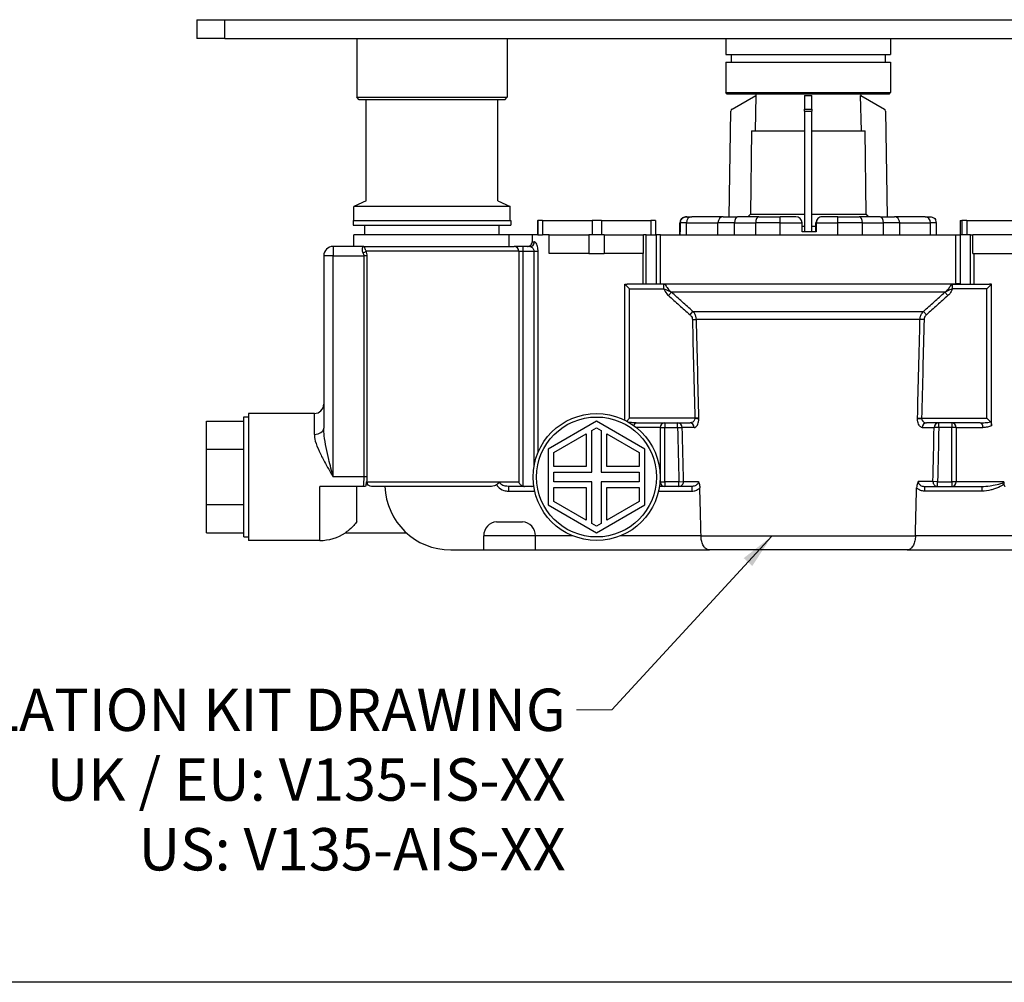
# Model space of a CAD drawing. Units: millimetres. Extents: x 24 to 867, y 24 to 606.
# Drawn here: x 133 to 342, y 24 to 229 of the extents above; entities that cross this region are included whole.
import ezdxf

# ---------------------------------------------------------------- set-up
doc = ezdxf.new("R2010")
doc.units = ezdxf.units.MM
doc.header["$LTSCALE"] = 3
doc.layers.add('Sketch Geometry (ANSI)', color=7, linetype='Continuous', lineweight=25)
for name, color, linetype, lineweight, true_color in [('Symbol (ISO)', 7, 'Continuous', 25, 0x00003f), ('Visible (ISO)', 7, 'Continuous', 25, 0x00003f), ('Visible Narrow (ISO)', 7, 'Continuous', 25, 0x00003f)]:
    doc.layers.add(name, color=color, linetype=linetype, lineweight=lineweight, true_color=true_color)
doc.styles.add('Samuel Heath (ISO)', font='tahoma.ttf')
doc.dimstyles.new('Samuel Heath (ISO)$7', dxfattribs={"dimscale": 3, "dimtxt": 3, "dimasz": 2.5, "dimexe": 1, "dimexo": 1.5, "dimgap": 0.762, "dimtad": 0, "dimtih": 1, "dimtoh": 1, "dimrnd": 1e-08, "dimzin": 0, "dimdsep": 46, "dimtxsty": 'Samuel Heath (ISO)', "dimcen": 0.09, "dimdle": 10, "dimclrd": 256, "dimclre": 256, "dimclrt": 256, "dimazin": 0, "dimtfac": 1, "dimtmove": 0, "dimatfit": 3, "dimfxl": 1, "dimtolj": 1, "dimtzin": 0, "dimlwd": 15, "dimlwe": 15, "dimarcsym": 0})

# ---------------------------------------------------------------- blocks, each defined once
blk = doc.blocks.new('Borders Default Border')
at = {"layer": 'Sketch Geometry (ANSI)', "flags": 128}
blk.add_lwpolyline([(8, 8), (8, 202), (289, 202), (289, 8), (8, 8)], dxfattribs=at)

msp = doc.modelspace()

# ---------------------------------------------------------------- linework, layer by layer
at = {"layer": 'Visible (ISO)'}
for p, q in [((170.279, 228.601), (176.279, 228.601)), ((170.279, 228.601), (170.279, 224.601)), ((176.279, 228.601), (424.279, 228.601)), ((176.279, 224.601), (170.279, 224.601)), ((176.279, 224.601), (424.279, 224.601)), ((204.279, 224.601), (204.279, 212.101)), ((236.279, 224.601), (236.279, 212.101)), ((282.779, 224.601), (282.779, 221.201)), ((317.779, 224.601), (317.779, 221.201)), ((282.779, 221.201), (317.779, 221.201)), ((283.899, 221.201), (283.899, 219.601)), ((316.659, 221.201), (316.659, 219.601)), ((282.779, 219.601), (317.779, 219.601)), ((282.779, 219.601), (282.779, 213.101)), ((317.779, 219.601), (317.779, 213.101)), ((204.279, 212.101), (236.279, 212.101)), ((204.779, 211.601), (204.279, 212.101)), ((235.779, 211.601), (204.779, 211.601)), ((206.279, 190.113), (206.279, 211.601)), ((234.279, 190.113), (234.279, 211.601)), ((235.779, 211.601), (236.279, 212.101)), ((282.779, 213.101), (317.779, 213.101)), ((283.079, 212.801), (282.779, 213.101)), ((317.479, 212.801), (283.079, 212.801)), ((317.479, 212.801), (317.779, 213.101))]:
    msp.add_line(p, q, dxfattribs=at)
at = {"layer": 'Visible (ISO)', "color": 9, "true_color": 0xc0c0c0}
for p, q in [((284.079, 209.588), (289.124, 212.501)), ((289.153, 212.501), (288.982, 205.001)), ((289.131, 212.801), (289.124, 212.501)), ((289.124, 212.501), (289.153, 212.501)), ((299.479, 212.501), (300.279, 212.501)), ((299.479, 212.501), (299.479, 209.588)), ((300.279, 212.501), (301.079, 212.501)), ((301.079, 209.588), (301.079, 212.501)), ((311.575, 205.001), (311.405, 212.501)), ((311.405, 212.501), (311.433, 212.501)), ((311.426, 212.801), (311.433, 212.501)), ((311.433, 212.501), (316.479, 209.588)), ((299.479, 209.163), (299.479, 209.588)), ((301.079, 209.588), (301.079, 209.163)), ((283.469, 186.701), (283.829, 209.163)), ((299.479, 209.163), (299.479, 183.501)), ((301.079, 183.501), (301.079, 209.163)), ((316.729, 209.163), (317.089, 186.701)), ((288.205, 205.001), (287.98, 187.236)), ((288.205, 205.001), (299.479, 205.001)), ((301.079, 205.001), (312.352, 205.001)), ((312.578, 187.236), (312.352, 205.001)), ((206.279, 190.113), (203.679, 188.901)), ((236.879, 188.901), (203.679, 188.901)), ((203.679, 185.901), (203.679, 188.901)), ((234.279, 190.113), (236.879, 188.901)), ((236.879, 185.901), (236.879, 188.901)), ((274.439, 186.701), (274.397, 186.701)), ((274.439, 186.701), (275.506, 186.701)), ((282.219, 186.701), (275.506, 186.701)), ((282.219, 186.701), (285.262, 186.701)), ((289.779, 186.701), (285.262, 186.701)), ((287.98, 187.236), (299.479, 187.236)), ((289.779, 186.701), (294.337, 186.701)), ((297.665, 186.701), (294.337, 186.701)), ((301.079, 187.236), (312.578, 187.236)), ((303.264, 186.701), (303.228, 186.701)), ((306.593, 186.701), (303.264, 186.701)), ((306.593, 186.701), (311.131, 186.701)), ((315.607, 186.701), (311.131, 186.701)), ((315.607, 186.701), (318.603, 186.701)), ((325.14, 186.701), (318.603, 186.701)), ((325.14, 186.701), (326.161, 186.701)), ((203.529, 185.901), (237.029, 185.901)), ((203.529, 185.901), (203.529, 184.901)), ((203.529, 184.901), (237.029, 184.901)), ((206.004, 182.901), (206.004, 184.901)), ((234.554, 182.901), (234.554, 184.901)), ((237.029, 185.901), (237.029, 184.901)), ((242.73, 185.901), (242.73, 185.901)), ((242.73, 185.901), (242.777, 185.901)), ((242.73, 185.901), (242.73, 182.901)), ((243.784, 185.901), (242.777, 185.901)), ((243.784, 185.901), (254.332, 185.901)), ((256.332, 185.901), (254.332, 185.901)), ((256.332, 185.901), (266.834, 185.901)), ((267.827, 185.901), (266.834, 185.901)), ((267.827, 185.901), (267.827, 182.901)), ((273.018, 182.901), (273.018, 185.401)), ((273.018, 183.501), (273.018, 185.401)), ((273.041, 185.401), (273.041, 183.501)), ((298.974, 183.501), (298.974, 185.401)), ((298.974, 184.751), (299.479, 184.751)), ((301.079, 184.751), (301.929, 184.751)), ((301.929, 183.501), (301.929, 185.401)), ((301.974, 185.401), (301.974, 183.501)), ((327.54, 182.901), (327.54, 185.401)), ((332.561, 185.901), (332.559, 185.901)), ((332.559, 185.901), (332.559, 182.901)), ((332.561, 185.901), (332.961, 185.901)), ((334.017, 185.901), (332.961, 185.901)), ((334.017, 185.901), (344.736, 185.901)), ((236.712, 182.901), (203.679, 182.901)), ((203.679, 180.401), (203.679, 182.901)), ((241.579, 182.901), (236.712, 182.901)), ((236.712, 180.401), (236.712, 182.901)), ((242.777, 182.901), (241.579, 182.901)), ((241.579, 182.901), (241.579, 181.401)), ((242.777, 182.901), (242.777, 182.901)), ((242.777, 182.901), (243.784, 182.901)), ((243.826, 182.901), (243.784, 182.901)), ((245.181, 182.901), (243.826, 182.901)), ((245.181, 178.901), (245.181, 182.901)), ((245.181, 182.901), (253.669, 182.901)), ((256.889, 182.901), (253.669, 182.901)), ((256.889, 182.901), (265.262, 182.901)), ((265.799, 182.901), (265.262, 182.901)), ((265.262, 178.901), (265.262, 182.901)), ((265.799, 182.901), (267.958, 182.901)), ((268.908, 182.901), (267.958, 182.901)), ((268.908, 182.901), (331.649, 182.901)), ((273.041, 183.501), (273.018, 183.501)), ((301.974, 183.501), (298.974, 183.501)), ((331.649, 182.901), (332.6, 182.901)), ((334.759, 182.901), (332.6, 182.901)), ((334.759, 182.901), (335.296, 182.901)), ((335.296, 178.901), (335.296, 182.901)), ((343.669, 182.901), (335.296, 182.901)), ((205.787, 180.401), (199.279, 180.401)), ((205.787, 180.401), (237.778, 180.401)), ((239.67, 180.401), (237.778, 180.401)), ((241.123, 180.401), (239.67, 180.401)), ((197.279, 178.401), (197.279, 141.803)), ((253.669, 178.901), (245.181, 178.901)), ((253.669, 178.901), (256.889, 178.901)), ((265.262, 178.901), (256.889, 178.901)), ((335.296, 178.901), (343.669, 178.901)), ((261.319, 143.474), (261.319, 172.377)), ((261.319, 172.377), (262.295, 171.401)), ((269.605, 172.401), (261.753, 172.401)), ((269.657, 172.401), (269.605, 172.401)), ((330.9, 172.401), (330.953, 172.401)), ((330.953, 172.401), (338.804, 172.401)), ((339.238, 172.377), (338.263, 171.401)), ((339.238, 142.244), (339.238, 172.377)), ((181.279, 144.911), (181.279, 117.911)), ((195.279, 144.911), (181.279, 144.911)), ((172.379, 143.261), (180.279, 143.261)), ((172.379, 137.336), (172.379, 143.261)), ((180.279, 118.661), (180.279, 144.161)), ((180.279, 144.161), (181.279, 144.161)), ((255.279, 143.251), (245.016, 137.326)), ((265.541, 137.326), (255.279, 143.251)), ((262.295, 143.901), (261.68, 143.287)), ((263.688, 142.901), (275.145, 142.901)), ((336.869, 142.901), (325.412, 142.901)), ((338.263, 143.901), (339.049, 143.114)), ((246.216, 136.633), (253.079, 140.595)), ((253.079, 140.595), (253.079, 133.601)), ((254.279, 141.288), (255.279, 141.865)), ((254.279, 132.401), (254.279, 141.288)), ((255.279, 141.865), (256.279, 141.288)), ((256.279, 141.288), (256.279, 132.401)), ((257.479, 140.595), (264.341, 136.633)), ((257.479, 133.601), (257.479, 140.595)), ((172.379, 137.336), (180.279, 137.336)), ((172.379, 125.486), (172.379, 137.336)), ((245.016, 137.326), (245.016, 125.476)), ((246.216, 133.601), (246.216, 136.633)), ((264.341, 136.633), (264.341, 133.601)), ((265.541, 125.476), (265.541, 137.326)), ((253.079, 133.601), (246.216, 133.601)), ((246.216, 130.401), (246.216, 132.401)), ((246.216, 132.401), (254.279, 132.401)), ((256.279, 132.401), (264.341, 132.401)), ((264.341, 133.601), (257.479, 133.601)), ((264.341, 132.401), (264.341, 130.401)), ((254.279, 130.401), (246.216, 130.401)), ((254.279, 121.514), (254.279, 130.401)), ((256.279, 130.401), (256.279, 121.514)), ((264.341, 130.401), (256.279, 130.401)), ((341.968, 129.639), (341.968, 130.05)), ((204.332, 129.401), (196.458, 129.401)), ((206.161, 129.401), (204.332, 129.401)), ((204.332, 121.911), (204.332, 129.401)), ((232.928, 129.401), (207.63, 129.401)), ((241.928, 129.401), (236.527, 129.401)), ((246.216, 126.169), (246.216, 129.201)), ((246.216, 129.201), (253.079, 129.201)), ((253.079, 129.201), (253.079, 122.207)), ((257.479, 122.207), (257.479, 129.201)), ((257.479, 129.201), (264.341, 129.201)), ((264.341, 129.201), (264.341, 126.169)), ((275.522, 129.401), (268.63, 129.401)), ((325.035, 129.401), (337.17, 129.401)), ((253.079, 122.207), (246.216, 126.169)), ((264.341, 126.169), (257.479, 122.207)), ((180.279, 125.486), (172.379, 125.486)), ((172.379, 119.561), (172.379, 125.486)), ((245.016, 125.476), (255.279, 119.551)), ((255.279, 119.551), (265.541, 125.476)), ((234.029, 121.89), (239.529, 121.89)), ((234.279, 121.901), (239.279, 121.901)), ((255.279, 120.937), (254.279, 121.514)), ((256.279, 121.514), (255.279, 120.937)), ((172.379, 119.561), (180.279, 119.561)), ((201.868, 119.55), (214.844, 119.55)), ((180.279, 118.661), (181.279, 118.661)), ((196.458, 117.911), (181.279, 117.911)), ((231.279, 115.901), (231.279, 118.901)), ((242.279, 115.901), (242.279, 118.901)), ((224.27, 115.901), (231.279, 115.901)), ((231.279, 115.901), (242.279, 115.901)), ((242.279, 115.901), (279.273, 115.901)), ((321.285, 115.901), (279.273, 115.901)), ((321.285, 115.901), (358.279, 115.901))]:
    msp.add_line(p, q, dxfattribs=at)
for radius in [13.5, 12.75]:
    msp.add_circle((255.279, 131.401), radius, dxfattribs=at)
for centre, radius, start, end in [((284.329, 209.155), 0.5, 120, 179.08129), ((316.229, 209.155), 0.5, 0.91871, 60), ((274.318, 185.401), 1.3, 153.57876, 180), ((326.24, 185.401), 1.3, 0, 26.42124), ((199.279, 178.401), 2, 90, 180), ((195.279, 146.911), 2, 270, 0), ((224.27, 129.901), 14, 182.04671, 270), ((234.279, 118.901), 3, 94.78019, 180), ((239.279, 118.901), 3, 0, 85.21981), ((196.458, 127.661), 9.75, 270, 303.70267)]:
    msp.add_arc(centre, radius, start, end, dxfattribs=at)
for centre, major_axis, ratio, start_param, end_param in [((297.665, 185.401), (1.31, 0), 0.992563, 0, 1.5707963), ((303.264, 185.401), (0, -1.3), 0.9924508, 3.1415927, 4.712389), ((274.308, 185.401), (0, -1.3), 0.9924508, 4.4033122, 4.712389), ((274.351, 185.401), (-1.31, 0), 0.992563, 5.9741085, 6.2831853)]:
    msp.add_ellipse(centre, major_axis=major_axis, ratio=ratio, start_param=start_param, end_param=end_param, dxfattribs=at)
for points, knots in [([(274.397, 186.701), (274.396, 186.701), (274.394, 186.701), (274.247, 186.701), (274.102, 186.681), (273.823, 186.601), (273.687, 186.54), (273.445, 186.371), (273.336, 186.266), (273.177, 186.036), (273.119, 185.923), (273.079, 185.796)], [-0.21222479, -0.21222479, -0.21222479, -0.21222479, -0.21165973, -0.21165973, -0.1538735, -0.1538735, -0.09615075, -0.09615075, -0.04163502, -0.04163502, 0, 0, 0, 0]), ([(273.103, 185.796), (273.144, 185.923), (273.202, 186.036), (273.363, 186.266), (273.474, 186.371), (273.719, 186.54), (273.857, 186.601), (274.14, 186.681), (274.287, 186.701), (274.436, 186.701), (274.438, 186.701), (274.439, 186.701)], [-0.21363927, -0.21363927, -0.21363927, -0.21363927, -0.17161486, -0.17161486, -0.11658928, -0.11658928, -0.05832668, -0.05832668, 0, 0, 0.00057034, 0.00057034, 0.00057034, 0.00057034]), ([(303.228, 186.701), (303.065, 186.701), (302.891, 186.668), (302.571, 186.536), (302.424, 186.435), (302.193, 186.204), (302.094, 186.058), (301.961, 185.738), (301.929, 185.564), (301.929, 185.401)], [0.19731255, 0.19731255, 0.19731255, 0.19731255, 0.24663262, 0.24663262, 0.29595269, 0.29595269, 0.3448941, 0.3448941, 0.39383551, 0.39383551, 0.39383551, 0.39383551]), ([(326.161, 186.701), (326.162, 186.701), (326.163, 186.701), (326.311, 186.701), (326.456, 186.681), (326.735, 186.601), (326.87, 186.54), (327.113, 186.371), (327.222, 186.266), (327.346, 186.087), (327.377, 186.035), (327.404, 185.979)], [-0.21222479, -0.21222479, -0.21222479, -0.21222479, -0.21165973, -0.21165973, -0.1538735, -0.1538735, -0.09615075, -0.09615075, -0.04163502, -0.04163502, -0.0211956, -0.0211956, -0.0211956, -0.0211956]), ([(240.565, 180.401), (240.691, 180.401), (240.839, 180.43), (241.07, 180.525), (241.195, 180.608), (241.372, 180.783), (241.455, 180.906), (241.55, 181.133), (241.579, 181.278), (241.579, 181.401)], [0.1489846, 0.1489846, 0.1489846, 0.1489846, 0.18664454, 0.18664454, 0.22408597, 0.22408597, 0.26121942, 0.26121942, 0.29807918, 0.29807918, 0.29807918, 0.29807918]), ([(269.657, 172.401), (269.717, 172.401), (269.777, 172.368), (269.906, 172.243), (269.977, 172.14), (270.195, 171.788), (270.341, 171.534), (270.749, 171.039), (270.949, 170.856), (271.15, 170.714), (271.152, 170.712), (271.155, 170.711)], [0, 0, 0, 0, 0.0482519, 0.0482519, 0.10222489, 0.10222489, 0.18039204, 0.18039204, 0.24792655, 0.24792655, 0.24874692, 0.24874692, 0.24874692, 0.24874692]), ([(330.9, 172.401), (330.84, 172.401), (330.78, 172.368), (330.652, 172.243), (330.58, 172.14), (330.362, 171.788), (330.216, 171.534), (329.809, 171.039), (329.608, 170.856), (329.408, 170.714), (329.405, 170.712), (329.403, 170.711)], [0, 0, 0, 0, 0.0482519, 0.0482519, 0.10222489, 0.10222489, 0.18039204, 0.18039204, 0.24792655, 0.24792655, 0.24874692, 0.24874692, 0.24874692, 0.24874692]), ([(339.049, 143.114), (339.092, 143.071), (339.125, 143.017), (339.183, 142.871), (339.203, 142.775), (339.232, 142.546), (339.238, 142.4), (339.238, 142.244)], [0, 0, 0, 0, 0.024633534, 0.024633534, 0.057672004, 0.057672004, 0.098380483, 0.098380483, 0.098380483, 0.098380483]), ([(206.34, 130.385), (206.335, 130.347), (206.33, 130.309), (206.282, 129.978), (206.228, 129.687), (206.161, 129.401)], [-0.11121373, -0.11121373, -0.11121373, -0.11121373, -0.09970034, -0.09970034, -0.0099653, -0.0099653, -0.0099653, -0.0099653]), ([(206.665, 129.698), (206.56, 129.784), (206.472, 129.886), (206.382, 130.055), (206.359, 130.118), (206.333, 130.25), (206.331, 130.317), (206.34, 130.385)], [0, 0, 0, 0, 0.040954836, 0.040954836, 0.062876285, 0.062876285, 0.0852061, 0.0852061, 0.0852061, 0.0852061]), ([(234.05, 129.781), (234.071, 129.8), (234.091, 129.818), (234.186, 129.908), (234.257, 129.981), (234.428, 130.161), (234.535, 130.279), (234.652, 130.399), (234.653, 130.4), (234.654, 130.401)], [0, 0, 0, 0, 0.00827985, 0.00827985, 0.039342056, 0.039342056, 0.086535967, 0.086535967, 0.086885992, 0.086885992, 0.086885992, 0.086885992]), ([(238.724, 130.401), (238.725, 130.4), (238.725, 130.398), (238.756, 130.303), (238.798, 130.209), (238.907, 130.021), (238.977, 129.927), (239.139, 129.754), (239.232, 129.673), (239.438, 129.539), (239.551, 129.484), (239.67, 129.448)], [-0.00058201, -0.00058201, -0.00058201, -0.00058201, 0, 0, 0.03922494, 0.03922494, 0.08034306, 0.08034306, 0.11993188, 0.11993188, 0.1577457, 0.1577457, 0.1577457, 0.1577457]), ([(276.911, 130.423), (276.912, 130.421), (276.912, 130.42), (276.972, 130.306), (277.025, 130.186), (277.117, 129.917), (277.155, 129.773), (277.214, 129.452), (277.233, 129.277), (277.237, 129.101)], [-0.00063782, -0.00063782, -0.00063782, -0.00063782, 0, 0, 0.04846557, 0.04846557, 0.09715472, 0.09715472, 0.15068694, 0.15068694, 0.15068694, 0.15068694]), ([(323.647, 130.423), (323.646, 130.421), (323.645, 130.42), (323.586, 130.306), (323.533, 130.186), (323.44, 129.917), (323.402, 129.773), (323.343, 129.452), (323.325, 129.277), (323.32, 129.101)], [-0.00063782, -0.00063782, -0.00063782, -0.00063782, 0, 0, 0.04846557, 0.04846557, 0.09715472, 0.09715472, 0.15068694, 0.15068694, 0.15068694, 0.15068694]), ([(341.968, 130.05), (341.968, 130.057), (341.968, 130.064), (341.966, 130.149), (341.951, 130.218), (341.911, 130.314), (341.886, 130.359), (341.845, 130.4), (341.845, 130.401), (341.844, 130.401)], [0, 0, 0, 0, 0.002061757, 0.002061757, 0.025576337, 0.025576337, 0.041097839, 0.041097839, 0.041239521, 0.041239521, 0.041239521, 0.041239521]), ([(207.63, 129.401), (207.56, 129.401), (207.49, 129.404), (207.212, 129.433), (207.02, 129.487), (206.787, 129.609), (206.723, 129.651), (206.665, 129.698)], [0.579967794, 0.579967794, 0.579967794, 0.579967794, 0.597356182, 0.597356182, 0.649389699, 0.649389699, 0.671776837, 0.671776837, 0.671776837, 0.671776837]), ([(234.05, 129.781), (234.036, 129.768), (234.021, 129.756), (233.881, 129.641), (233.707, 129.551), (233.364, 129.436), (233.127, 129.401), (232.928, 129.401)], [0.06678847, 0.06678847, 0.06678847, 0.06678847, 0.07238148, 0.07238148, 0.12117785, 0.12117785, 0.18102406, 0.18102406, 0.18102406, 0.18102406]), ([(341.968, 129.639), (341.968, 129.592), (341.975, 129.551), (342, 129.483), (342.016, 129.457), (342.041, 129.429), (342.051, 129.42), (342.066, 129.41), (342.071, 129.407), (342.078, 129.404), (342.081, 129.403), (342.085, 129.402), (342.086, 129.402), (342.088, 129.401), (342.089, 129.401), (342.09, 129.401), (342.09, 129.401), (342.091, 129.401), (342.091, 129.401), (342.091, 129.401), (342.091, 129.401), (342.091, 129.401), (342.091, 129.401), (342.091, 129.401), (342.091, 129.401), (342.091, 129.401), (342.091, 129.401), (342.091, 129.401), (342.091, 129.401), (342.091, 129.401)], [0, 0, 0, 0, 0.014022943, 0.014022943, 0.027075404, 0.027075404, 0.033286092, 0.033286092, 0.036170266, 0.036170266, 0.03755953, 0.03755953, 0.038242919, 0.038242919, 0.038582476, 0.038582476, 0.038751987, 0.038751987, 0.038836732, 0.038836732, 0.038878985, 0.038878985, 0.038899764, 0.038899764, 0.038909523, 0.038909523, 0.0389136, 0.0389136, 0.038916534, 0.038916534, 0.038916534, 0.038916534]), ([(204.332, 121.911), (204.117, 121.618), (203.897, 121.35), (203.227, 120.612), (202.783, 120.228), (202.1, 119.698), (201.868, 119.55), (201.868, 119.55)], [2.68642138, 2.68642138, 2.68642138, 2.68642138, 2.84813054, 2.84813054, 3.18272273, 3.18272273, 3.51731492, 3.51731492, 3.51731492, 3.51731492]), ([(277.494, 118.836), (277.494, 118.847), (277.494, 118.857), (277.494, 118.868), (277.493, 118.879), (277.493, 118.89), (277.493, 118.901)], [-0.0031716775, -0.0031716775, -0.0031716775, -0.0031716775, 0, 0, 0, 0.0032991495, 0.0032991495, 0.0032991495, 0.0032991495]), ([(279.273, 115.901), (279.271, 115.901), (279.27, 115.901), (279.114, 115.902), (278.962, 115.933), (278.669, 116.058), (278.529, 116.15), (278.204, 116.451), (278.03, 116.694), (277.76, 117.261), (277.659, 117.567), (277.531, 118.202), (277.498, 118.516), (277.494, 118.836)], [-0.00090958, -0.00090958, -0.00090958, -0.00090958, 0, 0, 0.08772716, 0.08772716, 0.1736988, 0.1736988, 0.29919584, 0.29919584, 0.40901111, 0.40901111, 0.50560435, 0.50560435, 0.50560435, 0.50560435]), ([(323.063, 118.836), (323.059, 118.494), (323.022, 118.159), (322.881, 117.508), (322.776, 117.204), (322.497, 116.645), (322.318, 116.408), (321.993, 116.126), (321.859, 116.043), (321.58, 115.93), (321.436, 115.902), (321.288, 115.901), (321.286, 115.901), (321.285, 115.901)], [0, 0, 0, 0, 0.10273177, 0.10273177, 0.21275626, 0.21275626, 0.33886337, 0.33886337, 0.42021361, 0.42021361, 0.50309403, 0.50309403, 0.50399913, 0.50399913, 0.50399913, 0.50399913]), ([(323.065, 118.901), (323.064, 118.89), (323.064, 118.879), (323.064, 118.857), (323.064, 118.847), (323.063, 118.836)], [-0.9480788467, -0.9480788467, -0.9480788467, -0.9480788467, -0.9447796972, -0.9447796972, -0.9416080197, -0.9416080197, -0.9416080197, -0.9416080197])]:
    msp.add_open_spline(points, degree=3, knots=knots, dxfattribs=at)
for points, weights in [([(287.98, 187.236), (287.717, 186.974), (287.444, 186.701)], [1, 1.00097940322, 1.00150579154]), ([(313.114, 186.701), (312.84, 186.974), (312.578, 187.236)], [1.00150579154, 1.00097940322, 1]), ([(277.493, 118.901), (277.366, 123.972), (277.237, 129.101)], [1.00000704775, 1.00001551853, 1.00000087694]), ([(323.065, 118.901), (323.192, 123.972), (323.32, 129.101)], [1.00000704775, 1.00001551853, 1.00000087694])]:
    msp.add_rational_spline(points, weights, degree=2, dxfattribs=at)
for points in [[(261.319, 172.377), (261.468, 172.393), (261.615, 172.401), (261.753, 172.401)], [(339.238, 172.377), (339.089, 172.393), (338.943, 172.401), (338.804, 172.401)], [(239.67, 129.448), (239.772, 129.417), (239.885, 129.401), (239.985, 129.401)], [(241.492, 129.401), (241.628, 129.401), (241.789, 129.431), (241.916, 129.481)], [(234.029, 121.89), (234.029, 121.89), (234.113, 121.901), (234.279, 121.901)], [(239.279, 121.901), (239.444, 121.901), (239.529, 121.89), (239.529, 121.89)]]:
    msp.add_open_spline(points, degree=3, dxfattribs=at)
at = {"layer": 'Visible Narrow (ISO)'}
msp.add_line((176.279, 224.601), (176.279, 228.601), dxfattribs=at)
at = {"layer": 'Visible Narrow (ISO)', "color": 9, "true_color": 0xc0c0c0}
for p, q in [((299.479, 209.588), (301.079, 209.588)), ((299.479, 209.163), (301.079, 209.163)), ((242.73, 185.901), (242.73, 182.901)), ((242.777, 185.901), (242.777, 182.901)), ((243.784, 185.901), (243.784, 182.901)), ((254.332, 185.901), (254.332, 182.901)), ((256.332, 185.901), (256.332, 182.901)), ((266.834, 185.901), (266.834, 182.901)), ((273.018, 185.401), (273.041, 185.401)), ((273.018, 185.401), (273.018, 185.401)), ((273.018, 185.401), (273.018, 185.401)), ((273.018, 182.901), (273.018, 185.401)), ((274.38, 185.401), (273.041, 185.401)), ((273.041, 185.401), (273.041, 185.401)), ((273.041, 182.901), (273.041, 185.401)), ((274.38, 185.401), (281.093, 185.401)), ((274.38, 182.901), (274.38, 185.401)), ((284.591, 185.401), (281.093, 185.401)), ((281.093, 182.901), (281.093, 185.401)), ((284.591, 185.401), (289.108, 185.401)), ((284.591, 182.901), (284.591, 185.401)), ((294.346, 185.401), (289.108, 185.401)), ((289.108, 182.901), (289.108, 185.401)), ((294.346, 185.401), (298.974, 185.401)), ((294.346, 182.901), (294.346, 185.401)), ((301.929, 185.401), (301.974, 185.401)), ((301.974, 185.401), (306.602, 185.401)), ((311.818, 185.401), (306.602, 185.401)), ((306.602, 182.901), (306.602, 185.401)), ((311.818, 185.401), (316.294, 185.401)), ((311.818, 182.901), (311.818, 185.401)), ((319.738, 185.401), (316.294, 185.401)), ((316.294, 182.901), (316.294, 185.401)), ((319.738, 185.401), (326.275, 185.401)), ((319.738, 182.901), (319.738, 185.401)), ((327.54, 185.401), (326.275, 185.401)), ((326.275, 182.901), (326.275, 185.401)), ((332.561, 185.901), (332.561, 182.901)), ((332.961, 185.901), (332.961, 182.901)), ((334.017, 185.901), (334.017, 182.901)), ((253.669, 182.901), (253.669, 178.901)), ((256.889, 182.901), (256.889, 178.901)), ((265.799, 172.401), (265.799, 182.901)), ((267.958, 182.901), (267.958, 172.436)), ((268.908, 172.436), (268.908, 182.901)), ((331.649, 172.436), (331.649, 182.901)), ((332.6, 182.901), (332.6, 172.436)), ((334.759, 172.401), (334.759, 182.901)), ((199.279, 180.401), (199.279, 178.401)), ((239.67, 179.401), (239.67, 180.401)), ((241.579, 181.401), (242.073, 181.401)), ((199.279, 178.401), (197.279, 178.401)), ((199.279, 178.401), (205.787, 178.401)), ((199.279, 131.411), (199.279, 178.401)), ((206.494, 178.401), (205.787, 178.401)), ((205.787, 178.401), (205.787, 131.411)), ((238.724, 179.401), (206.333, 179.401)), ((206.494, 131.411), (206.494, 178.401)), ((238.724, 179.401), (238.724, 130.401)), ((238.724, 179.401), (239.67, 179.401)), ((239.67, 179.401), (241.945, 179.401)), ((239.67, 129.448), (239.67, 179.401)), ((241.945, 179.401), (242.84, 179.401)), ((241.945, 179.401), (241.945, 133.513)), ((242.84, 136.647), (242.84, 179.401)), ((265.093, 178.901), (265.093, 172.401)), ((335.465, 178.901), (335.465, 172.401)), ((267.958, 172.436), (268.908, 172.436)), ((268.908, 172.436), (331.649, 172.436)), ((269.605, 171.401), (269.605, 172.401)), ((330.953, 171.401), (330.953, 172.401)), ((332.6, 172.436), (331.649, 172.436)), ((262.295, 143.901), (262.295, 171.401)), ((262.295, 171.401), (269.605, 171.401)), ((270.566, 169.962), (271.203, 170.669)), ((329.354, 170.669), (271.203, 170.669)), ((329.992, 169.962), (329.354, 170.669)), ((338.263, 171.401), (330.953, 171.401)), ((338.263, 143.901), (338.263, 171.401)), ((275.145, 165.904), (275.76, 166.611)), ((275.76, 166.611), (324.798, 166.611)), ((325.413, 165.904), (324.798, 166.611)), ((275.651, 164.875), (276.516, 164.897)), ((324.042, 164.897), (276.516, 164.897)), ((324.906, 164.875), (324.042, 164.897)), ((195.279, 140.462), (195.279, 144.911)), ((276.177, 143.901), (262.295, 143.901)), ((269.762, 142.901), (269.762, 141.901)), ((272.517, 141.901), (272.517, 142.901)), ((276.177, 143.901), (276.177, 143.816)), ((324.381, 143.901), (338.263, 143.901)), ((324.381, 143.901), (324.381, 143.816)), ((328.041, 141.901), (328.041, 142.901)), ((330.796, 142.901), (330.796, 141.901)), ((268.79, 141.901), (263.764, 141.901)), ((268.79, 141.901), (268.79, 130.401)), ((268.79, 141.901), (269.762, 141.901)), ((269.762, 130.401), (269.762, 141.901)), ((269.762, 141.901), (272.517, 141.901)), ((272.517, 141.901), (273.509, 141.923)), ((276.043, 141.923), (273.509, 141.923)), ((324.514, 141.923), (327.049, 141.923)), ((328.041, 141.901), (327.049, 141.923)), ((330.796, 141.901), (328.041, 141.901)), ((331.768, 141.901), (330.796, 141.901)), ((330.796, 130.401), (330.796, 141.901)), ((331.768, 141.901), (337.434, 141.901)), ((331.768, 141.901), (331.768, 130.401)), ((205.787, 131.411), (199.279, 131.411)), ((206.494, 131.411), (205.787, 131.411)), ((206.461, 130.401), (234.654, 130.401)), ((234.654, 130.401), (238.724, 130.401)), ((268.742, 130.401), (268.79, 130.401)), ((268.79, 130.401), (269.762, 130.401)), ((272.767, 130.401), (269.762, 130.401)), ((269.762, 130.401), (269.762, 129.401)), ((272.767, 130.401), (273.759, 130.423)), ((272.767, 129.401), (272.767, 130.401)), ((273.759, 130.423), (276.911, 130.423)), ((326.799, 130.423), (323.647, 130.423)), ((327.79, 130.401), (326.799, 130.423)), ((327.79, 129.401), (327.79, 130.401)), ((327.79, 130.401), (330.796, 130.401)), ((331.768, 130.401), (330.796, 130.401)), ((330.796, 130.401), (330.796, 129.401)), ((341.844, 130.401), (331.768, 130.401)), ((196.458, 117.911), (196.458, 129.401)), ((236.527, 129.401), (236.527, 128.401)), ((236.527, 128.401), (242.116, 128.401)), ((268.441, 128.401), (275.522, 128.401)), ((275.522, 129.401), (275.522, 128.401)), ((325.035, 129.401), (325.035, 128.401)), ((337.17, 128.401), (325.035, 128.401)), ((337.17, 129.401), (337.17, 128.401)), ((242.279, 118.901), (231.279, 118.901)), ((250.18, 118.901), (242.279, 118.901)), ((277.493, 118.901), (260.378, 118.901)), ((323.063, 118.836), (277.494, 118.836)), ((358.279, 118.901), (323.065, 118.901))]:
    msp.add_line(p, q, dxfattribs=at)
for centre, major_axis, ratio, start_param, end_param in [((275.506, 185.401), (0, 1.3), 0.8661028, 0, 1.5707963), ((282.219, 185.401), (0, 1.3), 0.8661028, 0, 1.5707963), ((285.262, 185.401), (0, 1.3), 0.516311, 0, 1.5707963), ((289.779, 185.401), (0, 1.3), 0.516311, 0, 1.5707963), ((294.337, 185.401), (0, 1.3), 0.007521, 4.712389, 6.2831853), ((306.593, 185.401), (0, 1.3), 0.007521, 4.712389, 6.2831853), ((311.131, 185.401), (0, 1.3), 0.5291342, 4.712389, 6.2831853), ((315.607, 185.401), (0, 1.3), 0.5291342, 4.712389, 6.2831853), ((318.603, 185.401), (0, 1.3), 0.8735235, 4.712389, 6.2831853), ((325.14, 185.401), (0, 1.3), 0.8735235, 4.712389, 6.2831853), ((274.318, 185.401), (0, 1.3), 0.9999717, 1.2617195, 1.5707963), ((274.341, 185.401), (0, 1.3), 0.9999717, 1.2617195, 1.5707963), ((237.778, 179.401), (0, 1), 0.9459233, 4.712389, 6.2831853), ((241.123, 181.401), (0, -1), 0.9500557, 0, 1.5707963), ((205.618, 179.401), (-0.945, -0.327), 0.3169395, 1.4617182, 2.3130604), ((263.688, 141.901), (0, 1), 0.5643972, 0, 1.110367), ((269.762, 141.901), (0, 1), 0.9720197, 0, 1.5707963), ((272.517, 141.901), (0, 1), 0.9921465, 4.7339856, 6.2831853), ((275.145, 141.901), (0, 1), 0.8982079, 4.7339856, 6.2831853), ((276.177, 143.732), (1, -0.025), 0.0845006, 0.5372561, 1.5729252), ((324.381, 143.732), (-1, -0.025), 0.0845006, 4.7102601, 5.7459292), ((325.412, 141.901), (0, 1), 0.8982079, 0, 1.5491997), ((328.041, 141.901), (0, 1), 0.9921465, 0, 1.5491997), ((330.796, 141.901), (0, 1), 0.9720197, 4.712389, 6.2831853), ((336.869, 141.901), (0, 1), 0.5643972, 4.712389, 6.2831853), ((195.279, 141.803), (2, 0), 0.6704713, 4.712389, 6.2831853), ((207.169, 130.401), (0, -1), 0.7086113, 4.712389, 5.4917098), ((269.762, 130.401), (0, -1), 0.9720197, 4.712389, 6.2831853), ((272.767, 130.401), (0, -1), 0.9920046, 0, 1.592393), ((327.79, 130.401), (0, -1), 0.9920046, 4.6907923, 6.2831853), ((330.796, 130.401), (0, -1), 0.9720197, 0, 1.5707963)]:
    msp.add_ellipse(centre, major_axis=major_axis, ratio=ratio, start_param=start_param, end_param=end_param, dxfattribs=at)
for points, knots in [([(205.787, 180.401), (205.715, 180.401), (205.645, 180.372), (205.51, 180.241), (205.451, 180.117), (205.412, 179.806), (205.422, 179.632), (205.504, 179.32), (205.552, 179.194), (205.618, 179.068)], [-0.37285991, -0.37285991, -0.37285991, -0.37285991, -0.28306505, -0.28306505, -0.16455733, -0.16455733, -0.06329128, -0.06329128, 0, 0, 0, 0]), ([(206.333, 179.401), (206.271, 179.495), (206.216, 179.591), (206.093, 179.824), (206.035, 179.954), (205.931, 180.188), (205.89, 180.281), (205.83, 180.379), (205.808, 180.401), (205.787, 180.401)], [0, 0, 0, 0, 0.06329128, 0.06329128, 0.16455733, 0.16455733, 0.28306505, 0.28306505, 0.37285991, 0.37285991, 0.37285991, 0.37285991]), ([(241.123, 180.401), (241.187, 180.401), (241.255, 180.387), (241.435, 180.315), (241.548, 180.237), (241.779, 179.991), (241.886, 179.802), (241.939, 179.531), (241.945, 179.466), (241.945, 179.401)], [-0.32643579, -0.32643579, -0.32643579, -0.32643579, -0.26501122, -0.26501122, -0.16673192, -0.16673192, -0.03896881, -0.03896881, 0, 0, 0, 0]), ([(242.84, 179.401), (242.84, 179.531), (242.834, 179.661), (242.785, 180.203), (242.685, 180.581), (242.47, 181.072), (242.364, 181.229), (242.196, 181.372), (242.133, 181.401), (242.073, 181.401)], [0, 0, 0, 0, 0.03896881, 0.03896881, 0.16673192, 0.16673192, 0.26501122, 0.26501122, 0.32643579, 0.32643579, 0.32643579, 0.32643579]), ([(205.618, 179.068), (205.672, 178.962), (205.716, 178.852), (205.773, 178.627), (205.787, 178.514), (205.787, 178.401)], [-0.10378742, -0.10378742, -0.10378742, -0.10378742, -0.05097813, -0.05097813, 0, 0, 0, 0]), ([(206.494, 178.401), (206.494, 178.571), (206.48, 178.741), (206.426, 179.077), (206.385, 179.243), (206.333, 179.401)], [0, 0, 0, 0, 0.05097813, 0.05097813, 0.10378742, 0.10378742, 0.10378742, 0.10378742]), ([(269.605, 171.401), (269.674, 171.198), (269.764, 171.002), (270.056, 170.497), (270.292, 170.208), (270.566, 169.962)], [0.20759364, 0.20759364, 0.20759364, 0.20759364, 0.27197253, 0.27197253, 0.38252748, 0.38252748, 0.38252748, 0.38252748]), ([(269.605, 171.401), (269.728, 171.367), (269.855, 171.326), (270.188, 171.201), (270.397, 171.102), (270.802, 170.893), (271.006, 170.784), (271.155, 170.711)], [-0.27261251, -0.27261251, -0.27261251, -0.27261251, -0.20560538, -0.20560538, -0.09839397, -0.09839397, 0, 0, 0, 0]), ([(270.566, 169.962), (271.323, 169.279), (272.083, 168.599), (273.609, 167.246), (274.375, 166.573), (275.145, 165.904)], [0, 0, 0, 0, 0.30591825, 0.30591825, 0.6118365, 0.6118365, 0.6118365, 0.6118365]), ([(275.76, 166.611), (274.995, 167.28), (274.233, 167.953), (272.714, 169.306), (271.958, 169.986), (271.203, 170.669)], [-0.6118365, -0.6118365, -0.6118365, -0.6118365, -0.30591825, -0.30591825, 0, 0, 0, 0]), ([(324.798, 166.611), (325.563, 167.28), (326.325, 167.953), (327.843, 169.306), (328.6, 169.986), (329.354, 170.669)], [-0.6118365, -0.6118365, -0.6118365, -0.6118365, -0.30591825, -0.30591825, 0, 0, 0, 0]), ([(329.992, 169.962), (329.234, 169.279), (328.474, 168.599), (326.948, 167.246), (326.182, 166.573), (325.413, 165.904)], [0, 0, 0, 0, 0.30591825, 0.30591825, 0.6118365, 0.6118365, 0.6118365, 0.6118365]), ([(330.953, 171.401), (330.829, 171.367), (330.703, 171.326), (330.37, 171.201), (330.161, 171.102), (329.756, 170.893), (329.552, 170.784), (329.403, 170.711)], [-0.27261251, -0.27261251, -0.27261251, -0.27261251, -0.20560538, -0.20560538, -0.09839397, -0.09839397, 0, 0, 0, 0]), ([(330.953, 171.401), (330.883, 171.198), (330.794, 171.002), (330.502, 170.497), (330.265, 170.208), (329.992, 169.962)], [0.20759364, 0.20759364, 0.20759364, 0.20759364, 0.27197253, 0.27197253, 0.38252748, 0.38252748, 0.38252748, 0.38252748]), ([(275.145, 165.904), (275.22, 165.839), (275.289, 165.767), (275.448, 165.564), (275.527, 165.423), (275.623, 165.145), (275.648, 165.011), (275.651, 164.875)], [0, 0, 0, 0, 0.02976979, 0.02976979, 0.07740145, 0.07740145, 0.11800458, 0.11800458, 0.11800458, 0.11800458]), ([(276.516, 164.897), (276.511, 165.123), (276.474, 165.347), (276.331, 165.81), (276.213, 166.045), (275.975, 166.383), (275.872, 166.502), (275.76, 166.611)], [-0.11800458, -0.11800458, -0.11800458, -0.11800458, -0.07740145, -0.07740145, -0.02976979, -0.02976979, 0, 0, 0, 0]), ([(324.042, 164.897), (324.047, 165.123), (324.084, 165.347), (324.227, 165.81), (324.344, 166.045), (324.583, 166.383), (324.686, 166.502), (324.798, 166.611)], [-0.11800458, -0.11800458, -0.11800458, -0.11800458, -0.07740145, -0.07740145, -0.02976979, -0.02976979, 0, 0, 0, 0]), ([(325.413, 165.904), (325.338, 165.839), (325.269, 165.767), (325.109, 165.564), (325.031, 165.423), (324.934, 165.145), (324.91, 165.011), (324.906, 164.875)], [0, 0, 0, 0, 0.02976979, 0.02976979, 0.07740145, 0.07740145, 0.11800458, 0.11800458, 0.11800458, 0.11800458]), ([(263.688, 142.901), (263.361, 142.901), (263.025, 142.919), (262.514, 142.968), (262.341, 142.988), (262.168, 143.011)], [1.8911357, 1.8911357, 1.8911357, 1.8911357, 2.01001927, 2.01001927, 2.0703172, 2.0703172, 2.0703172, 2.0703172]), ([(276.177, 143.816), (276.166, 143.611), (276.076, 143.415), (275.814, 143.12), (275.647, 143.015), (275.366, 142.92), (275.254, 142.901), (275.145, 142.901)], [-0.31730489, -0.31730489, -0.31730489, -0.31730489, -0.19347192, -0.19347192, -0.07441228, -0.07441228, 0, 0, 0, 0]), ([(276.043, 141.923), (276.148, 141.923), (276.256, 141.96), (276.527, 142.15), (276.688, 142.36), (276.941, 142.95), (277.027, 143.342), (277.037, 143.753)], [0, 0, 0, 0, 0.07441228, 0.07441228, 0.19347192, 0.19347192, 0.31730489, 0.31730489, 0.31730489, 0.31730489]), ([(277.038, 143.879), (277.016, 143.88), (276.993, 143.88), (276.885, 143.883), (276.78, 143.886), (276.571, 143.891), (276.472, 143.893), (276.307, 143.898), (276.242, 143.899), (276.177, 143.901)], [-0.20712462, -0.20712462, -0.20712462, -0.20712462, -0.1823731, -0.1823731, -0.10131839, -0.10131839, -0.03896861, -0.03896861, 0, 0, 0, 0]), ([(277.038, 143.879), (276.985, 143.878), (276.95, 143.877), (276.881, 143.874), (276.851, 143.873), (276.764, 143.869), (276.714, 143.866), (276.533, 143.856), (276.436, 143.848), (276.281, 143.832), (276.224, 143.824), (276.177, 143.816)], [-0.000012464, -0.000012464, -0.000012464, -0.000012464, 0.000784938, 0.000784938, 0.001582339, 0.001582339, 0.003177143, 0.003177143, 0.007884189, 0.007884189, 0.012596236, 0.012596236, 0.012596236, 0.012596236]), ([(277.037, 143.753), (277.037, 143.769), (277.037, 143.785), (277.038, 143.816), (277.038, 143.832), (277.038, 143.853), (277.038, 143.858), (277.038, 143.866), (277.038, 143.869), (277.038, 143.874), (277.038, 143.877), (277.038, 143.879)], [-0.012596236, -0.012596236, -0.012596236, -0.012596236, -0.007884189, -0.007884189, -0.003177143, -0.003177143, -0.001582339, -0.001582339, -0.000784938, -0.000784938, 0.000012464, 0.000012464, 0.000012464, 0.000012464]), ([(323.52, 143.879), (323.541, 143.88), (323.564, 143.88), (323.672, 143.883), (323.777, 143.886), (323.986, 143.891), (324.085, 143.893), (324.251, 143.898), (324.316, 143.899), (324.381, 143.901)], [-0.20712462, -0.20712462, -0.20712462, -0.20712462, -0.1823731, -0.1823731, -0.10131839, -0.10131839, -0.03896861, -0.03896861, 0, 0, 0, 0]), ([(323.521, 143.753), (323.521, 143.769), (323.52, 143.785), (323.52, 143.816), (323.52, 143.832), (323.52, 143.853), (323.52, 143.858), (323.52, 143.866), (323.52, 143.869), (323.52, 143.874), (323.52, 143.877), (323.52, 143.879)], [-0.012596236, -0.012596236, -0.012596236, -0.012596236, -0.007884189, -0.007884189, -0.003177143, -0.003177143, -0.001582339, -0.001582339, -0.000784938, -0.000784938, 0.000012464, 0.000012464, 0.000012464, 0.000012464]), ([(323.52, 143.879), (323.573, 143.878), (323.608, 143.877), (323.676, 143.874), (323.707, 143.873), (323.794, 143.869), (323.844, 143.866), (324.025, 143.856), (324.121, 143.848), (324.276, 143.832), (324.334, 143.824), (324.381, 143.816)], [-0.000012464, -0.000012464, -0.000012464, -0.000012464, 0.000784938, 0.000784938, 0.001582339, 0.001582339, 0.003177143, 0.003177143, 0.007884189, 0.007884189, 0.012596236, 0.012596236, 0.012596236, 0.012596236]), ([(324.514, 141.923), (324.409, 141.923), (324.302, 141.96), (324.03, 142.15), (323.87, 142.36), (323.617, 142.95), (323.531, 143.342), (323.521, 143.753)], [0, 0, 0, 0, 0.07441228, 0.07441228, 0.19347192, 0.19347192, 0.31730489, 0.31730489, 0.31730489, 0.31730489]), ([(324.381, 143.816), (324.391, 143.611), (324.481, 143.415), (324.744, 143.12), (324.91, 143.015), (325.192, 142.92), (325.303, 142.901), (325.412, 142.901)], [-0.31730489, -0.31730489, -0.31730489, -0.31730489, -0.19347192, -0.19347192, -0.07441228, -0.07441228, 0, 0, 0, 0]), ([(336.869, 142.901), (337.196, 142.901), (337.532, 142.919), (338.261, 142.988), (338.656, 143.043), (339.049, 143.114)], [1.8911357, 1.8911357, 1.8911357, 1.8911357, 2.01001927, 2.01001927, 2.14666153, 2.14666153, 2.14666153, 2.14666153]), ([(195.279, 140.462), (195.279, 140.014), (195.358, 139.54), (195.675, 138.35), (195.962, 137.622), (196.633, 136.153), (197.017, 135.409), (198.013, 133.578), (198.647, 132.493), (199.279, 131.411)], [0, 0, 0, 0, 0.2079543, 0.2079543, 0.50465, 0.50465, 0.7945465, 0.7945465, 1.212717, 1.212717, 1.212717, 1.212717]), ([(199.279, 131.411), (198.963, 132.654), (198.646, 133.899), (198.148, 136.001), (197.956, 136.855), (197.62, 138.543), (197.477, 139.378), (197.318, 140.744), (197.279, 141.289), (197.279, 141.803)], [-1.212717, -1.212717, -1.212717, -1.212717, -0.7945465, -0.7945465, -0.50465, -0.50465, -0.2079543, -0.2079543, 0, 0, 0, 0]), ([(339.238, 142.244), (338.948, 142.142), (338.657, 142.061), (338.052, 141.938), (337.739, 141.901), (337.434, 141.901)], [-2.11826076, -2.11826076, -2.11826076, -2.11826076, -2.01001927, -2.01001927, -1.8911357, -1.8911357, -1.8911357, -1.8911357]), ([(236.527, 129.401), (236.308, 129.401), (236.087, 129.425), (235.527, 129.546), (235.192, 129.681), (234.773, 130.024), (234.654, 130.212), (234.654, 130.401)], [-0.47144656, -0.47144656, -0.47144656, -0.47144656, -0.3759352, -0.3759352, -0.22311702, -0.22311702, -0.1087613, -0.1087613, -0.1087613, -0.1087613]), ([(276.911, 130.423), (276.917, 130.238), (276.845, 130.052), (276.601, 129.757), (276.44, 129.641), (276.12, 129.494), (275.969, 129.449), (275.718, 129.409), (275.62, 129.401), (275.522, 129.401)], [-1.67287681, -1.67287681, -1.67287681, -1.67287681, -1.5617119, -1.5617119, -1.46036912, -1.46036912, -1.38241314, -1.38241314, -1.33369064, -1.33369064, -1.33369064, -1.33369064]), ([(323.647, 130.423), (323.641, 130.238), (323.713, 130.052), (323.957, 129.757), (324.118, 129.641), (324.437, 129.494), (324.588, 129.449), (324.84, 129.409), (324.938, 129.401), (325.035, 129.401)], [-1.67287681, -1.67287681, -1.67287681, -1.67287681, -1.5617119, -1.5617119, -1.46036912, -1.46036912, -1.38241314, -1.38241314, -1.33369064, -1.33369064, -1.33369064, -1.33369064]), ([(337.17, 129.401), (337.745, 129.401), (338.345, 129.45), (339.178, 129.561), (339.402, 129.596), (340.167, 129.728), (340.721, 129.841), (341.426, 130.074), (341.627, 130.15), (341.808, 130.298), (341.844, 130.349), (341.844, 130.401)], [-0.70611516, -0.70611516, -0.70611516, -0.70611516, -0.50355129, -0.50355129, -0.4298465, -0.4298465, -0.25197387, -0.25197387, -0.18013057, -0.18013057, -0.1490487, -0.1490487, -0.1490487, -0.1490487]), ([(341.968, 130.05), (341.845, 129.873), (341.669, 129.735), (340.999, 129.281), (340.443, 129.054), (339.647, 128.79), (339.411, 128.722), (338.518, 128.499), (337.845, 128.401), (337.17, 128.401)], [0.18679822, 0.18679822, 0.18679822, 0.18679822, 0.25197387, 0.25197387, 0.4298465, 0.4298465, 0.50355129, 0.50355129, 0.70611516, 0.70611516, 0.70611516, 0.70611516]), ([(234.05, 129.781), (234.118, 129.627), (234.209, 129.484), (234.64, 128.96), (235.099, 128.692), (235.89, 128.448), (236.208, 128.401), (236.527, 128.401)], [0.1726101, 0.1726101, 0.1726101, 0.1726101, 0.22311702, 0.22311702, 0.3759352, 0.3759352, 0.47144656, 0.47144656, 0.47144656, 0.47144656]), ([(275.522, 128.401), (275.684, 128.401), (275.847, 128.417), (276.261, 128.498), (276.509, 128.588), (276.919, 128.82), (277.09, 128.949), (277.237, 129.101)], [1.33369064, 1.33369064, 1.33369064, 1.33369064, 1.38241314, 1.38241314, 1.46036912, 1.46036912, 1.52386601, 1.52386601, 1.52386601, 1.52386601]), ([(325.035, 128.401), (324.873, 128.401), (324.711, 128.417), (324.296, 128.498), (324.049, 128.588), (323.638, 128.82), (323.468, 128.949), (323.32, 129.101)], [1.33369064, 1.33369064, 1.33369064, 1.33369064, 1.38241314, 1.38241314, 1.46036912, 1.46036912, 1.52386601, 1.52386601, 1.52386601, 1.52386601])]:
    msp.add_open_spline(points, degree=3, knots=knots, dxfattribs=at)
for points in [[(267.958, 172.436), (267.958, 172.425), (267.958, 172.413), (267.958, 172.401)], [(268.908, 172.401), (268.908, 172.413), (268.908, 172.425), (268.908, 172.436)], [(331.649, 172.401), (331.649, 172.413), (331.649, 172.425), (331.649, 172.436)], [(332.6, 172.436), (332.6, 172.425), (332.6, 172.413), (332.6, 172.401)], [(271.203, 170.669), (271.187, 170.682), (271.171, 170.696), (271.155, 170.711)], [(329.354, 170.669), (329.371, 170.682), (329.387, 170.696), (329.403, 170.711)], [(275.651, 164.875), (275.826, 157.884), (276.001, 150.892), (276.177, 143.901)], [(277.038, 143.879), (276.863, 150.885), (276.689, 157.891), (276.516, 164.897)], [(323.52, 143.879), (323.694, 150.885), (323.868, 157.891), (324.042, 164.897)], [(324.906, 164.875), (324.732, 157.884), (324.556, 150.892), (324.381, 143.901)], [(272.517, 141.901), (272.6, 138.068), (272.684, 134.234), (272.767, 130.401)], [(273.759, 130.423), (273.675, 134.256), (273.592, 138.089), (273.509, 141.923)], [(326.799, 130.423), (326.882, 134.256), (326.966, 138.089), (327.049, 141.923)], [(328.041, 141.901), (327.957, 138.068), (327.874, 134.234), (327.79, 130.401)], [(205.787, 131.411), (205.787, 130.736), (205.732, 130.061), (205.627, 129.401)], [(206.461, 130.401), (206.423, 130.396), (206.383, 130.39), (206.34, 130.385)], [(206.461, 130.401), (206.483, 130.737), (206.494, 131.074), (206.494, 131.411)]]:
    msp.add_open_spline(points, degree=3, dxfattribs=at)

# ---------------------------------------------------------------- block references
at = {"xscale": 3, "yscale": 3, "zscale": 3}
msp.add_blockref('Borders Default Border', (0, 0), dxfattribs=at)

# ---------------------------------------------------------------- texts
at = {"layer": 'Symbol (ISO)', "color": 176, "true_color": 0x000080, "insert": (248.716, 86.417), "char_height": 9, "width": 190.32741, "attachment_point": 3, "line_spacing_factor": 0.987884, "style": 'Samuel Heath (ISO)'}
msp.add_mtext('\\fTahoma|b0|i0;SEE INSTALLATION KIT DRAWING\\P\\fTahoma|b0|i0;UK / EU: V135-IS-XX\\P\\fTahoma|b0|i0;US: V135-AIS-XX', dxfattribs=at)

# ---------------------------------------------------------------- leaders
at = {"layer": 'Symbol (ISO)', "color": 176, "lineweight": 18, "true_color": 0x000080, "annotation_type": 0, "has_hookline": 1, "hookline_direction": 1, "text_width": 189.302}
msp.add_leader([(292.561, 118.836), (258.502, 81.917), (251.002, 81.917)], dimstyle='Samuel Heath (ISO)$7', override={"dimtad": 0}, dxfattribs=at)

doc.saveas('drawing.dxf')
